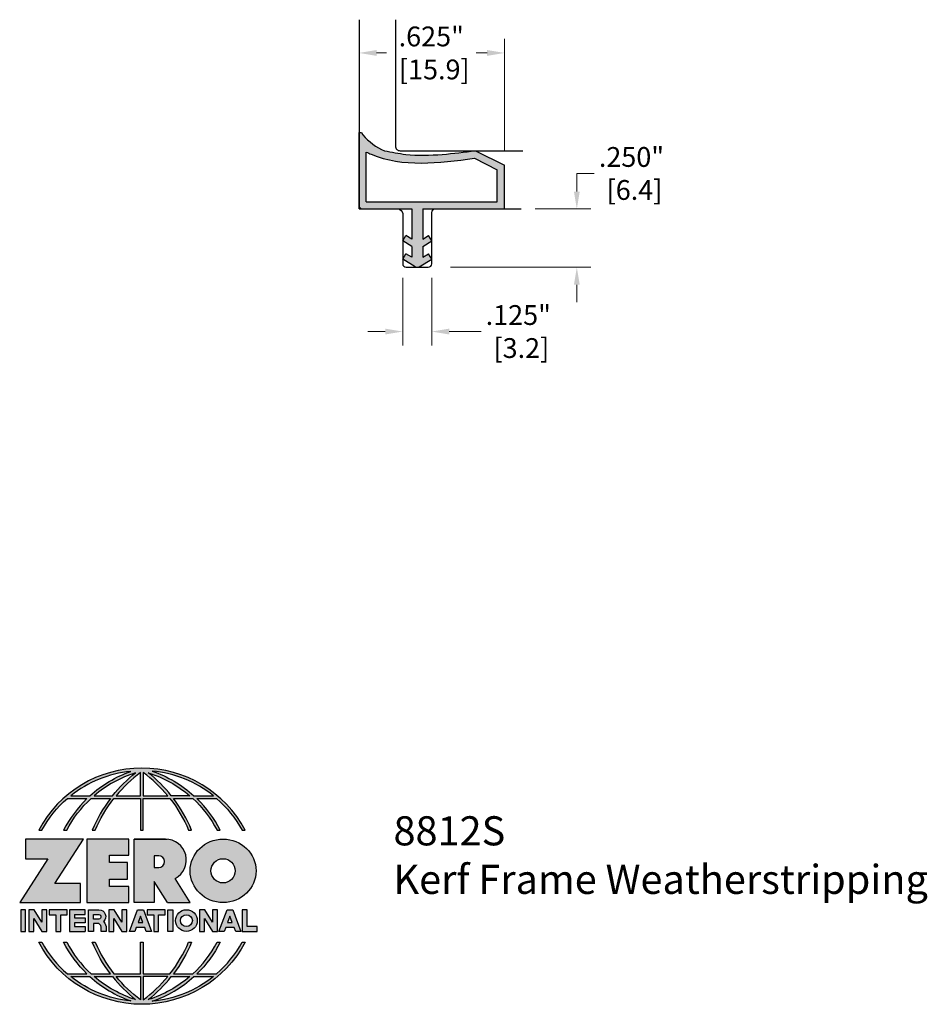
# Model space of a CAD drawing. Units: inches. Extents: x 1.82 to 5.72, y 2.04 to 6.27.
import ezdxf

# ---------------------------------------------------------------- set-up
doc = ezdxf.new("R2010")
doc.units = ezdxf.units.IN
doc.header["$MEASUREMENT"] = 0
doc.linetypes.add('HIDDEN', pattern=[0.375, 0.25, -0.125])
for name, color, linetype in [('A-ANNO-DIMS', 5, 'Continuous'), ('A-ANNO-LOGO', 8, 'Continuous'), ('A-DETL-MISC', 3, 'Continuous'), ('A-DETL-PAT1', 254, 'Continuous'), ('A-DETL-RUBR', 10, 'Continuous'), ('neoprene', 1, 'Continuous')]:
    doc.layers.add(name, color=color, linetype=linetype)
doc.layers.add('A-ANNO-TEXT', color=6, linetype='Continuous', lineweight=5)
doc.styles.add('Zero', font='arial.ttf')
doc.dimstyles.new('dim24', dxfattribs={"dimtxt": 0.085, "dimasz": 0.075, "dimexe": 0.06, "dimexo": 0.06, "dimgap": 0.03125, "dimtad": 0, "dimtih": 1, "dimtoh": 1, "dimdec": 3, "dimzin": 4, "dimdsep": 46, "dimlunit": 3, "dimtxsty": 'Zero', "dimcen": 0.02, "dimclrd": 5, "dimclre": 5, "dimclrt": 5, "dimadec": 0, "dimazin": 0, "dimtfac": 1, "dimtdec": 3, "dimtofl": 0, "dimtmove": 0, "dimatfit": 1, "dimfxl": 1, "dimtolj": 1, "dimtzin": 0, "dimlwd": 0, "dimlwe": 0, "dimarcsym": 0})

# ---------------------------------------------------------------- blocks, each defined once
blk = doc.blocks.new('A$C4B96101F')
at = {"layer": 'A-ANNO-LOGO'}
h = blk.add_hatch(color=256, dxfattribs=at)
h.dxf.hatch_style = 1
h.paths.add_polyline_path([(-0.07141742915924532, -1.768459266301243), (-0.05777356223287189, -1.768459266301243, -0.08957170967354088), (0.05202005453899261, -1.633019047972954), (0.1360290566603553, -1.633019047972954, 0.0819330152891599), (0.03573112306926296, -1.768459266301244), (0.04925982715016497, -1.768459266301244, -0.08510196841479742), (0.1534925664962512, -1.633019047972954), (0.2365277072049801, -1.633019047972955, 0.06371122301719312), (0.1587437249633741, -1.768459266301244), (0.1717621987794171, -1.768459266301244, -0.06543784348543655), (0.2516720753386728, -1.633019047972954), (0.3661120947463021, -1.633019047972955), (0.3661120947463021, -1.768459266301243), (0.3781120947463017, -1.768459266301243), (0.3781120947463017, -1.633019047972955), (0.4925521141539293, -1.633019047972954, -0.06543784348543677), (0.5724619907131867, -1.768459266301243), (0.585480464529228, -1.768459266301243, 0.06371122301719327), (0.5076964822876233, -1.633019047972954), (0.5907316229963517, -1.633019047972954, -0.08510196841479767), (0.6949643623424389, -1.768459266301243), (0.7084930664233422, -1.768459266301244, 0.08193301528915985), (0.6081951328322499, -1.633019047972954), (0.6922041349536108, -1.633019047972954, -0.08957170967354108), (0.8019977517254757, -1.768459266301243), (0.8156416186518487, -1.768459266301244, 0.6003429994360621)])
h.paths.add_polyline_path([(0.3661120947463026, -1.521145668494743), (0.3661120947463012, -1.621019047972955), (0.2613062947073104, -1.621019047972955, -0.06020330157661249)], flags=16)
h.paths.add_polyline_path([(0.3781120947463017, -1.521145668494743, -0.06020330157661188), (0.4829178947852921, -1.621019047972954), (0.3781120947463017, -1.621019047972954)], flags=16)
h.paths.add_polyline_path([(0.3450572339208557, -1.522194264624966, 0.05707242628827318), (0.2458585471053274, -1.621019047972954), (0.166976451599786, -1.621019047972954, -0.1017271122417996)], flags=16)
h.paths.add_polyline_path([(0.3991669555717499, -1.522194264624966, -0.1017271122417986), (0.5772477378928187, -1.621019047972954), (0.4983656423872751, -1.621019047972954, 0.05707242628827226)], flags=16)
h.paths.add_polyline_path([(0.3240386952253576, -1.516550765143906, 0.09948133460189765), (0.1488347219033872, -1.621019047972954), (0.06650766948709297, -1.621019047972954, -0.1446004228248279)], flags=16)
h.paths.add_polyline_path([(0.4162338096299276, -1.515173691467645, -0.1473645445980726), (0.679319074017553, -1.621019047972954), (0.595389467589218, -1.621019047972954, 0.1015226081398143)], flags=16)
h = blk.add_hatch(color=256, dxfattribs=at)
h.dxf.hatch_style = 1
h.paths.add_polyline_path([(0.1209910798968132, -1.807189435626797), (-0.1278178412869879, -1.807189435626797), (-0.1278178412869879, -1.891328970533814), (-0.03238315040872396, -1.891328970533814), (-0.1530799484922882, -2.079240536716144), (0.1079620169371891, -2.079240536716144), (0.1079620169371891, -1.997905695240943), (-0.001507190675664731, -1.997905695240943)])
h = blk.add_hatch(color=256, dxfattribs=at)
h.dxf.hatch_style = 1
h.paths.add_polyline_path([(0.2325800557498021, -1.876584177689037), (0.3152202890712301, -1.876584177689036), (0.3152202890712301, -1.807189435626798), (0.1360310504063689, -1.807189435626797), (0.1360310504063689, -2.079240536716143), (0.3152202890712301, -2.079240536716144), (0.3152202890712301, -2.009845794653904), (0.2325800557498026, -2.009845794653904), (0.2325800557498021, -1.97841235720259), (0.310677721001329, -1.978412357202589), (0.3106777210013294, -1.908017615140351), (0.2325800557498026, -1.908017615140352)])
h = blk.add_hatch(color=256, dxfattribs=at)
h.dxf.hatch_style = 1
h.paths.add_polyline_path([(0.3391543585814203, -1.807189435626797), (0.3391543585814203, -2.079240536716144), (0.4250355427444132, -2.079240536716144), (0.4250355427444132, -1.988681645858792), (0.4822401744963658, -2.079240536716144), (0.5799032434378142, -2.079240536716144), (0.5148774158326288, -1.976300151564447, 0.7821396682544519), (0.4729037677033892, -1.807189435626793)])
h.paths.add_polyline_path([(0.4250355427444132, -1.878280241719897), (0.4440420080233229, -1.878280241719897, -1), (0.4440420080233229, -1.929408989155545), (0.4250355427444132, -1.929408989155545)], flags=16)
h = blk.add_hatch(color=256, dxfattribs=at)
h.dxf.hatch_style = 1
edge = h.paths.add_edge_path()
edge.add_ellipse((0.7206920257911973, -1.94321498617147), major_axis=(-0.1414815393865219, 0), ratio=0.9614367438642062, start_angle=0, end_angle=360)
h.paths.add_polyline_path([(0.7727838746890283, -1.94321498617147, -1), (0.6686001768933663, -1.94321498617147, -1)], flags=16)
h = blk.add_hatch(color=256, dxfattribs=at)
h.dxf.hatch_style = 1
h.paths.add_polyline_path([(-0.1275686307964938, -2.110448745920857), (-0.1485686307964942, -2.110448745920857), (-0.1485686307964942, -2.203574510649987), (-0.1275686307964938, -2.203574510649987)])
h = blk.add_hatch(color=256, dxfattribs=at)
h.dxf.hatch_style = 1
h.paths.add_polyline_path([(-0.05745469168745032, -2.203574510649987), (-0.03645469168745041, -2.203574510649987), (-0.03645469168745041, -2.110448745920857), (-0.05745469168745032, -2.110448745920857), (-0.05745469168745032, -2.163914166483698), (-0.09080283579649162, -2.110448745920857), (-0.1131957910509529, -2.110448745920857), (-0.1131957910509529, -2.203574510649987), (-0.09219579105095299, -2.203574510649987), (-0.09219579105095255, -2.147875834219549)])
h = blk.add_hatch(color=256, dxfattribs=at)
h.dxf.hatch_style = 1
h.paths.add_polyline_path([(-0.02587671948792725, -2.110448745920857), (-0.02587671948792724, -2.131448745920857), (0.002452020403685751, -2.131448745920857), (0.002452020403685751, -2.203574510649987), (0.02310751247636755, -2.203574510649987), (0.02310751247636755, -2.131448745920857), (0.05143625236798054, -2.131448745920857), (0.05143625236798054, -2.110448745920857)])
h = blk.add_hatch(color=256, dxfattribs=at)
h.dxf.hatch_style = 1
h.paths.add_polyline_path([(0.06158101659031257, -2.110448745920857), (0.06158101659031257, -2.203574510649987), (0.1283163801865115, -2.203574510649987), (0.1283163801865115, -2.182574510649987), (0.08223650866299437, -2.182574510649987), (0.08223650866299437, -2.165985517277427), (0.1283163801865115, -2.165985517277427), (0.1283163801865115, -2.145330025204745), (0.08223650866299437, -2.145330025204745), (0.08223650866299437, -2.131104237993539), (0.1283163801865115, -2.131104237993539), (0.1283163801865115, -2.110448745920857)])
h = blk.add_hatch(color=256, dxfattribs=at)
h.dxf.hatch_style = 1
h.paths.add_polyline_path([(0.1426836483469769, -2.110448745920857), (0.1426836483469769, -2.203574510649987), (0.1636836483469768, -2.203574510649987), (0.1636836483469772, -2.168854511171727), (0.1876549189685801, -2.168854511171727, -0.2118304314644434), (0.1976456629316239, -2.190522363046303), (0.1976456629316239, -2.203574510649987), (0.2186456629316238, -2.203574510649987), (0.2186456629316238, -2.190522363046303, 0.1839926672342566), (0.2074481865178486, -2.16112335212308, 0.6829802986775966), (0.1876549189685794, -2.110448745920857)])
h.paths.add_polyline_path([(0.1636836483469764, -2.131104237993539), (0.1850606842194516, -2.131104237993541, -1), (0.1876549189685797, -2.150104237993538), (0.1636836483469768, -2.150104237993539)], flags=16)
h = blk.add_hatch(color=256, dxfattribs=at)
h.dxf.hatch_style = 1
h.paths.add_polyline_path([(0.2515263538011276, -2.147875834219549), (0.2862674531646299, -2.203574510649987), (0.3072674531646298, -2.203574510649987), (0.3072674531646298, -2.110448745920857), (0.2862674531646299, -2.110448745920857), (0.2862674531646299, -2.163914166483698), (0.2529193090555886, -2.110448745920857), (0.2305263538011273, -2.110448745920857), (0.2305263538011273, -2.203574510649987), (0.2515263538011272, -2.203574510649987)])
h = blk.add_hatch(color=256, dxfattribs=at)
h.dxf.hatch_style = 1
h.paths.add_polyline_path([(0.3781674517909837, -2.110448745920857), (0.353593962456261, -2.110448745920857), (0.3185626489898006, -2.203574510649987), (0.340999313164982, -2.203574510649987), (0.3476454025030318, -2.185906827345546), (0.3841160117442128, -2.185906827345546), (0.3907621010822626, -2.203574510649987), (0.413198765257444, -2.203574510649987)])
h = blk.add_hatch(color=256, dxfattribs=at)
h.dxf.hatch_style = 1
h.paths.add_polyline_path([(0.3948533180579763, -2.110448745920857), (0.3948533180579763, -2.131448745920857), (0.4231820579495893, -2.131448745920857), (0.4231820579495893, -2.203574510649987), (0.4438375500222711, -2.203574510649987), (0.4438375500222711, -2.131448745920857), (0.4721662899138841, -2.131448745920857), (0.4721662899138841, -2.110448745920857)])
h = blk.add_hatch(color=256, dxfattribs=at)
h.dxf.hatch_style = 1
h.paths.add_polyline_path([(0.4837963981920366, -2.110448745920857), (0.4837963981920366, -2.203574510649987), (0.5047963981920365, -2.203574510649987), (0.5047963981920365, -2.110448745920857)])
h = blk.add_hatch(color=256, dxfattribs=at)
h.dxf.hatch_style = 1
h.paths.add_polyline_path([(0.5166708586199595, -2.157011628285422, 1), (0.6097966233490899, -2.157011628285422, 1)])
h.paths.add_polyline_path([(0.5887966233490899, -2.157011628285422, -1), (0.5376708586199596, -2.157011628285422, -1)], flags=16)
h = blk.add_hatch(color=256, dxfattribs=at)
h.dxf.hatch_style = 1
h.paths.add_polyline_path([(0.619545684268469, -2.203574510649987), (0.6405456842684689, -2.203574510649987), (0.6405456842684694, -2.147875834219549), (0.6752867836319716, -2.203574510649987), (0.6962867836319715, -2.203574510649987), (0.6962867836319715, -2.110448745920857), (0.6752867836319716, -2.110448745920857), (0.6752867836319716, -2.163914166483698), (0.6419386395229303, -2.110448745920857), (0.619545684268469, -2.110448745920857)])
h = blk.add_hatch(color=256, dxfattribs=at)
h.dxf.hatch_style = 1
h.paths.add_polyline_path([(0.7378172777351311, -2.110448745920857), (0.7027859642686707, -2.203574510649987), (0.7252226284438521, -2.203574510649987), (0.7318687177819019, -2.185906827345546), (0.7683393270230829, -2.185906827345546), (0.7749854163611327, -2.203574510649987), (0.7974220805363141, -2.203574510649987), (0.7623907670698538, -2.110448745920857)])
h.paths.add_polyline_path([(0.7501040224024922, -2.1374308634201), (0.7604397131521479, -2.164906827345546), (0.739768331652837, -2.164906827345546)], flags=16)
h = blk.add_hatch(color=256, dxfattribs=at)
h.dxf.hatch_style = 1
h.paths.add_polyline_path([(0.8032753451653205, -2.203574510649987), (0.8669032243553287, -2.203574510649987), (0.8669032243553287, -2.182574510649987), (0.8242753451653204, -2.182574510649987), (0.8242753451653204, -2.110448745920857), (0.8032753451653205, -2.110448745920857)])
h = blk.add_hatch(color=256, dxfattribs=at)
h.dxf.hatch_style = 1
h.paths.add_polyline_path([(0.3781120947463017, -2.249982951816855), (0.3661120947463021, -2.249982951816855), (0.3661120947463021, -2.385423170145143), (0.2516720753386728, -2.385423170145144, -0.0654378434854364), (0.1717621987794167, -2.249982951816854), (0.1587437249633741, -2.249982951816854, 0.06371122301719327), (0.2365277072049801, -2.385423170145143), (0.1534925664962512, -2.385423170145144, -0.08510196841479746), (0.04925982715016497, -2.249982951816854), (0.03573112306926252, -2.249982951816854, 0.08193301528915989), (0.1360290566603553, -2.385423170145144), (0.05202005453899261, -2.385423170145144, -0.08957170967354103), (-0.05777356223287189, -2.249982951816855), (-0.07141742915924532, -2.249982951816855, 0.6003429994360622), (0.8156416186518487, -2.249982951816854), (0.8019977517254757, -2.249982951816855, -0.08957170967354094), (0.6922041349536108, -2.385423170145144), (0.6081951328322499, -2.385423170145144, 0.0819330152891597), (0.7084930664233422, -2.249982951816854), (0.6949643623424389, -2.249982951816855, -0.08510196841479793), (0.5907316229963508, -2.385423170145144), (0.5076964822876233, -2.385423170145144, 0.06371122301719329), (0.585480464529228, -2.249982951816855), (0.5724619907131867, -2.249982951816855, -0.06543784348543687), (0.4925521141539293, -2.385423170145144), (0.3781120947463017, -2.385423170145143)])
h.paths.add_polyline_path([(0.3781120947463017, -2.397423170145144), (0.4829178947852921, -2.397423170145144, -0.06020330157661162), (0.3781120947463021, -2.497296549623355)], flags=16)
h.paths.add_polyline_path([(0.3661120947463012, -2.397423170145144), (0.3661120947463021, -2.497296549623356, -0.06020330157661238), (0.2613062947073104, -2.397423170145144)], flags=16)
h.paths.add_polyline_path([(0.4983656423872751, -2.397423170145144), (0.5772477378928191, -2.397423170145144, -0.1017271122417997), (0.3991669555717481, -2.496247953493132, 0.05707242628827285)], flags=16)
h.paths.add_polyline_path([(0.3450572339208557, -2.496247953493132, -0.1017271122417996), (0.166976451599786, -2.397423170145144), (0.2458585471053274, -2.397423170145144, 0.05707242628827314)], flags=16)
h.paths.add_polyline_path([(0.4162338096299294, -2.503268526650454, 0.1015226081398132), (0.595389467589218, -2.397423170145144), (0.679319074017553, -2.397423170145144, -0.1473645445980713)], flags=16)
h.paths.add_polyline_path([(0.3240386952253571, -2.501891452974192, -0.1446004228248276), (0.06650766948709297, -2.397423170145144), (0.1488347219033872, -2.397423170145144, 0.09948133460189741)], flags=16)
blk.add_line((0.310677721001329, -1.975676822882287), (0.310677721001329, -1.910753149460654), dxfattribs=at)
for points in [[(0.8156416186518487, -1.768459266301244, 0.6003429994360621), (-0.07141742915924532, -1.768459266301243), (-0.05777356223287189, -1.768459266301243, -0.08957170967354085), (0.05202005453899261, -1.633019047972954), (0.1360290566603553, -1.633019047972954, 0.08193301528915987), (0.03573112306926296, -1.768459266301244)], [(0.03573112306926252, -1.768459266301244), (0.04925982715016497, -1.768459266301244, -0.08510196841479742), (0.1534925664962512, -1.633019047972954), (0.2365277072049801, -1.633019047972955, 0.06371122301719315), (0.1587437249633741, -1.768459266301244), (0.1717621987794171, -1.768459266301244, -0.06543784348543653), (0.2516720753386728, -1.633019047972954), (0.3661120947463021, -1.633019047972955), (0.3661120947463021, -1.768459266301243), (0.3781120947463017, -1.768459266301243)], [(0.3781120947463017, -1.768459266301243), (0.3781120947463017, -1.633019047972955), (0.4925521141539293, -1.633019047972954, -0.06543784348543677), (0.5724619907131867, -1.768459266301243), (0.585480464529228, -1.768459266301243, 0.06371122301719331), (0.5076964822876233, -1.633019047972954), (0.5911221907122197, -1.633019047972954)], [(0.5904447248810092, -1.632754602218093, -0.08529626240273504), (0.6949643623424389, -1.768459266301243), (0.7084930664233422, -1.768459266301244, 0.08193301528915987), (0.6081951328322499, -1.633019047972954), (0.6922041349536108, -1.633019047972954, -0.08957170967354104), (0.8019977517254757, -1.768459266301243), (0.8156416186518491, -1.768459266301244)], [(0.5149200047384546, -1.976277607716692, 0.7819233858869676), (0.4729037677033912, -1.807189435626793), (0.3391543585814203, -1.807189435626797)], [(0.5904447248810087, -2.385687615900005, 0.08529626240273519), (0.6949643623424389, -2.249982951816855), (0.7084930664233422, -2.249982951816854, -0.08193301528915976), (0.6081951328322499, -2.385423170145144), (0.6922041349536108, -2.385423170145144, 0.08957170967354096), (0.8019977517254757, -2.249982951816855), (0.8156416186518487, -2.249982951816854, -0.6003429994360621), (-0.07141742915924532, -2.249982951816855), (-0.05777356223287189, -2.249982951816855, 0.08957170967354096), (0.05202005453899261, -2.385423170145144), (0.1360290566603553, -2.385423170145144, -0.08193301528915987), (0.03573112306926252, -2.249982951816854), (0.04925982715016497, -2.249982951816854, 0.08510196841479742), (0.1534925664962512, -2.385423170145144), (0.2365277072049801, -2.385423170145143, -0.06371122301719326), (0.1587437249633741, -2.249982951816854), (0.1717621987794167, -2.249982951816854, 0.06543784348543642), (0.2516720753386728, -2.385423170145144), (0.3661120947463021, -2.385423170145143), (0.3661120947463021, -2.249982951816855), (0.3781120947463017, -2.249982951816855), (0.3781120947463017, -2.385423170145143), (0.4925521141539293, -2.385423170145144, 0.06543784348543687), (0.5724619907131867, -2.249982951816855), (0.585480464529228, -2.249982951816855, -0.06371122301719326), (0.5076964822876233, -2.385423170145144), (0.5911221907122197, -2.385423170145144)]]:
    blk.add_lwpolyline(points, format="xyb", dxfattribs=at)
for points in [[(0.06650766948709297, -1.621019047972954), (0.1488347219033872, -1.621019047972954, -0.0994813346018974), (0.3240386952253571, -1.516550765143906, 0.1446004228248277)], [(0.3661120947463026, -1.521145668494743, 0.06020330157661246), (0.2613062947073104, -1.621019047972955), (0.3661120947463012, -1.621019047972955)], [(0.4829178947852921, -1.621019047972954, 0.06020330157661173), (0.3781120947463021, -1.521145668494743), (0.3781120947463017, -1.621019047972954)], [(0.4162338096299298, -1.515173691467645, -0.1015226081398132), (0.595389467589218, -1.621019047972954), (0.679319074017553, -1.621019047972954, 0.1473645445980714)], [(0.3450572339208553, -1.522194264624966, 0.1017271122417993), (0.166976451599786, -1.621019047972954), (0.2458585471053274, -1.621019047972954, -0.05707242628827298)], [(0.5772477378928187, -1.621019047972954), (0.4983656423872751, -1.621019047972954, 0.0570724262882728), (0.3991669555717485, -1.522194264624966, -0.1017271122417995)], [(0.4250355427444132, -1.929408989155545), (0.4440420080233229, -1.929408989155545, 0.9999999999999999), (0.4440420080233229, -1.878280241719897), (0.4250355427444132, -1.878280241719897)], [(0.1876549189685792, -2.110448745920857, -0.6829802986775995), (0.2074481865178486, -2.16112335212308, -0.1839926672342563), (0.2186456629316238, -2.190522363046303), (0.2186456629316238, -2.203574510649987), (0.1976456629316239, -2.203574510649987), (0.1976456629316239, -2.190522363046303, 0.2118304314644454), (0.1876549189685801, -2.168854511171727), (0.1636836483469772, -2.168854511171727), (0.1636836483469768, -2.203574510649987), (0.1426836483469769, -2.203574510649987), (0.1426836483469769, -2.110448745920857)], [(0.1876549189685788, -2.131104237993541, -0.8727396893478717), (0.1876549189685797, -2.150104237993538), (0.1636836483469768, -2.150104237993539), (0.1636836483469764, -2.131104237993539)], [(0.06650766948709297, -2.397423170145144), (0.1488347219033872, -2.397423170145144, 0.0994813346018974), (0.3240386952253571, -2.501891452974192, -0.1446004228248277)], [(0.3450572339208557, -2.496247953493132, -0.1017271122417995), (0.166976451599786, -2.397423170145144), (0.2458585471053274, -2.397423170145144, 0.05707242628827309)], [(0.3661120947463021, -2.497296549623356, -0.06020330157661235), (0.2613062947073104, -2.397423170145144), (0.3661120947463012, -2.397423170145144)], [(0.3781120947463017, -2.397423170145144), (0.3781120947463021, -2.497296549623355, 0.06020330157661168), (0.4829178947852921, -2.397423170145144)], [(0.3991669555717485, -2.496247953493132, 0.05707242628827275), (0.4983656423872751, -2.397423170145144), (0.5772477378928187, -2.397423170145144, -0.1017271122417995)], [(0.4162338096299294, -2.503268526650454, 0.1015226081398132), (0.595389467589218, -2.397423170145144), (0.679319074017553, -2.397423170145144, -0.1473645445980714)]]:
    blk.add_lwpolyline(points, format="xyb", close=True, dxfattribs=at)
for points in [[(-0.1278178412869879, -1.807189435626797), (-0.1278178412869879, -1.891328970533814), (-0.03238315040872397, -1.891328970533814), (-0.1530799484922882, -2.079240536716144), (0.1079620169371891, -2.079240536716144), (0.1079620169371891, -1.997905695240943), (-0.001507190675664738, -1.997905695240943), (0.1209910798968132, -1.807189435626797)], [(-0.1275686307964938, -2.110448745920857), (-0.1485686307964942, -2.110448745920857), (-0.1485686307964942, -2.203574510649987), (-0.1275686307964938, -2.203574510649987)], [(-0.05745469168745032, -2.203574510649987), (-0.03645469168745041, -2.203574510649987), (-0.03645469168745041, -2.110448745920857), (-0.05745469168745032, -2.110448745920857), (-0.05745469168745032, -2.163914166483698), (-0.09080283579649162, -2.110448745920857), (-0.1131957910509529, -2.110448745920857), (-0.1131957910509529, -2.203574510649987), (-0.09219579105095299, -2.203574510649987), (-0.09219579105095255, -2.147875834219549)], [(0.2862674531646299, -2.203574510649987), (0.3072674531646298, -2.203574510649987), (0.3072674531646298, -2.110448745920857), (0.2862674531646299, -2.110448745920857), (0.2862674531646299, -2.163914166483698), (0.2529193090555886, -2.110448745920857), (0.2305263538011273, -2.110448745920857), (0.2305263538011273, -2.203574510649987), (0.2515263538011272, -2.203574510649987), (0.2515263538011276, -2.147875834219549)], [(0.3476454025030318, -2.185906827345546), (0.340999313164982, -2.203574510649987), (0.3185626489898006, -2.203574510649987), (0.353593962456261, -2.110448745920857), (0.3781674517909837, -2.110448745920857), (0.413198765257444, -2.203574510649987), (0.3907621010822626, -2.203574510649987), (0.3841160117442128, -2.185906827345546)], [(0.4837963981920366, -2.203574510649987), (0.4837963981920366, -2.110448745920857), (0.5047963981920365, -2.110448745920857), (0.5047963981920365, -2.203574510649987)], [(0.6405456842684689, -2.203574510649987), (0.6405456842684694, -2.147875834219549), (0.6752867836319716, -2.203574510649987), (0.6962867836319715, -2.203574510649987), (0.6962867836319715, -2.110448745920857), (0.6752867836319716, -2.110448745920857), (0.6752867836319716, -2.163914166483698), (0.6419386395229303, -2.110448745920857), (0.619545684268469, -2.110448745920857), (0.619545684268469, -2.203574510649987)], [(0.7318687177819019, -2.185906827345546), (0.7252226284438521, -2.203574510649987), (0.7027859642686707, -2.203574510649987), (0.7378172777351311, -2.110448745920857), (0.7623907670698538, -2.110448745920857), (0.7974220805363141, -2.203574510649987), (0.7749854163611327, -2.203574510649987), (0.7683393270230829, -2.185906827345546)], [(0.8242753451653204, -2.182574510649987), (0.8242753451653204, -2.110448745920857), (0.8032753451653205, -2.110448745920857), (0.8032753451653205, -2.203574510649987), (0.8669032243553287, -2.203574510649987), (0.8669032243553287, -2.182574510649987)], [(0.3762163978732778, -2.164906827345546), (0.3658807071236221, -2.1374308634201), (0.3555450163739668, -2.164906827345546)], [(0.7604397131521479, -2.164906827345546), (0.7501040224024922, -2.1374308634201), (0.739768331652837, -2.164906827345546)]]:
    blk.add_lwpolyline(points, close=True, dxfattribs=at)
for points in [[(0.3152202890712301, -1.807189435626798), (0.1360310504063689, -1.807189435626797), (0.1360310504063689, -2.079240536716143), (0.3152202890712301, -2.079240536716144), (0.3152202890712301, -2.009845794653904), (0.2325800557498026, -2.009845794653904), (0.2325800557498021, -1.97841235720259)], [(0.2325800557498021, -1.97841235720259), (0.310677721001329, -1.978412357202589), (0.3106777210013294, -1.908017615140351), (0.2325800557498026, -1.908017615140352), (0.2325800557498021, -1.876584177689037), (0.3152202890712301, -1.876584177689036), (0.3152202890712301, -1.807189435626797)], [(0.4822401744963658, -2.079240536716144), (0.4250355427444132, -1.988681645858792), (0.4250355427444132, -2.079240536716144), (0.3391543585814203, -2.079240536716144), (0.3391543585814203, -1.807189435626797), (0.4799431982271996, -1.807189435626797)], [(0.4822401744963658, -2.079240536716144), (0.5799032434378142, -2.079240536716144), (0.5149568562634337, -1.976425911264013)], [(0.02310751247636755, -2.131448745920857), (0.05143625236798055, -2.131448745920857), (0.05143625236798055, -2.110448745920857), (-0.02587671948792725, -2.110448745920857), (-0.02587671948792725, -2.131448745920857), (0.002452020403685751, -2.131448745920857), (0.002452020403685751, -2.203574510649987), (0.02310751247636755, -2.203574510649987), (0.02310751247636755, -2.131448745920857)], [(0.08223650866299437, -2.131104237993539), (0.1283163801865115, -2.131104237993539), (0.1283163801865115, -2.110448745920857), (0.06158101659031257, -2.110448745920857), (0.06158101659031257, -2.203574510649987), (0.1283163801865115, -2.203574510649987)], [(0.4438375500222711, -2.131448745920857), (0.4721662899138841, -2.131448745920857), (0.4721662899138841, -2.110448745920857), (0.3948533180579763, -2.110448745920857), (0.3948533180579763, -2.131448745920857), (0.4231820579495893, -2.131448745920857), (0.4231820579495893, -2.203574510649987), (0.4438375500222711, -2.203574510649987), (0.4438375500222711, -2.131448745920857)], [(0.08223650866299437, -2.131104237993539), (0.08223650866299437, -2.145330025204745), (0.1283163801865115, -2.145330025204745), (0.1283163801865115, -2.165985517277427), (0.08223650866299437, -2.165985517277427), (0.08223650866299437, -2.182574510649987), (0.1283163801865115, -2.182574510649987), (0.1283163801865115, -2.203574510649987)]]:
    blk.add_lwpolyline(points, dxfattribs=at)
for centre, radius in [((0.7206920257911973, -1.94321498617147), 0.05209184889783103), ((0.5632337409845247, -2.157011628285422), 0.04656288236456518), ((0.5632337409845247, -2.157011628285422), 0.02556288236456518)]:
    blk.add_circle(centre, radius, dxfattribs=at)
blk.add_ellipse((0.7206920257911973, -1.94321498617147), major_axis=(-0.1414815393865219, 0), ratio=0.9614367438642062, dxfattribs=at)
blk = doc.blocks.new('A$C0870746C')
at = {"layer": 'A-ANNO-LOGO'}
blk.add_blockref('A$C4B96101F', (1.877314925164796, 6.683567125654344), dxfattribs=at)
blk = doc.blocks.new('*D3')
at = {"layer": 'A-ANNO-DIMS', "color": 5, "lineweight": 0, "transparency": 16777216}
for p, q in [((3.466815908929229, 5.160785014578865), (3.466815908929229, 4.869587786557242)), ((3.59181590892923, 5.160785014578866), (3.59181590892923, 4.869587786557242)), ((3.391815908929229, 4.929587786557241), (3.316815908929229, 4.929587786557241)), ((3.66681590892923, 4.929587786557241), (3.803815908929228, 4.929587786557241))]:
    blk.add_line(p, q, dxfattribs=at)
at = {"layer": 'A-ANNO-DIMS', "color": 5, "transparency": 16777216}
for points in [[(3.391815908929229, 4.942087786557241), (3.391815908929229, 4.917087786557241), (3.466815908929229, 4.929587786557241)], [(3.66681590892923, 4.942087786557241), (3.66681590892923, 4.917087786557241), (3.59181590892923, 4.929587786557241)]]:
    blk.add_solid(points, dxfattribs=at)
at = {"layer": 'A-ANNO-DIMS', "color": 5, "transparency": 16777216, "insert": (3.963522593785981, 4.929587786557241), "char_height": 0.085, "attachment_point": 5, "style": 'Zero'}
blk.add_mtext('\\A1;.125"\\P [3.2]\\P', dxfattribs=at)
blk = doc.blocks.new('*D4')
at = {"layer": 'A-ANNO-DIMS', "color": 5, "lineweight": 0, "transparency": 16777216}
for p, q in [((4.21486000550532, 5.530785014578868), (4.21486000550532, 5.608256266355102)), ((4.21486000550532, 5.608256266355102), (4.289860005505321, 5.608256266355102)), ((4.035208405033993, 5.455785014578868), (4.27486000550532, 5.455785014578868)), ((3.671715908929229, 5.205785014578866), (4.27486000550532, 5.205785014578866)), ((4.21486000550532, 5.130785014578866), (4.21486000550532, 5.055785014578865))]:
    blk.add_line(p, q, dxfattribs=at)
at = {"layer": 'A-ANNO-DIMS', "color": 5, "transparency": 16777216}
for points in [[(4.20236000550532, 5.530785014578868), (4.227360005505321, 5.530785014578868), (4.21486000550532, 5.455785014578868)], [(4.20236000550532, 5.130785014578866), (4.227360005505321, 5.130785014578866), (4.21486000550532, 5.205785014578866)]]:
    blk.add_solid(points, dxfattribs=at)
at = {"layer": 'A-ANNO-DIMS', "color": 5, "transparency": 16777216, "insert": (4.449566690362072, 5.608256266355103), "char_height": 0.085, "attachment_point": 5, "style": 'Zero'}
blk.add_mtext('\\A1;.250"\\P [6.4]', dxfattribs=at)
blk = doc.blocks.new('*D5')
at = {"layer": 'A-ANNO-DIMS', "color": 5, "lineweight": 0, "transparency": 16777216}
for p, q in [((3.279315908929232, 5.843885014578867), (3.279315908929232, 6.185603456286778)), ((3.904315908929232, 5.703285014578864), (3.904315908929232, 6.185603456286778)), ((3.354315908929232, 6.125603456286778), (3.397157575453178, 6.125603456286778)), ((3.829315908929232, 6.125603456286778), (3.782031381728757, 6.125603456286778))]:
    blk.add_line(p, q, dxfattribs=at)
at = {"layer": 'A-ANNO-DIMS', "color": 5, "transparency": 16777216}
for points in [[(3.354315908929232, 6.138103456286778), (3.354315908929232, 6.113103456286778), (3.279315908929232, 6.125603456286778)], [(3.829315908929232, 6.138103456286778), (3.829315908929232, 6.113103456286778), (3.904315908929232, 6.125603456286778)]]:
    blk.add_solid(points, dxfattribs=at)
at = {"layer": 'A-ANNO-DIMS', "color": 5, "transparency": 16777216, "insert": (3.589594478590968, 6.125603456286778), "char_height": 0.085, "attachment_point": 5, "style": 'Zero'}
blk.add_mtext('\\A1;.625"\\P [15.9]', dxfattribs=at)
blk = doc.blocks.new('A$C2FB14C17')
at = {"layer": 'neoprene'}
for p, q in [((-0.7379570815848302, 0.1680494477737096), (-0.7379570815848302, 0.4961494477737105)), ((-0.7379570815848302, 0.4961494477737123), (-0.7281269776474413, 0.4961494477737123)), ((-0.7281269776474408, 0.4961494477737123), (-0.7215027049386067, 0.4863339212351789)), ((-0.7067570815848314, 0.1992994477737096), (-0.7067570815848323, 0.4123022430920358)), ((-0.2426977262971381, 0.3855371096808691), (-0.1442070815848302, 0.3362917873247131)), ((-0.237957081584828, 0.4180494477737104), (-0.1129570815848302, 0.3555494477737096)), ((-0.1129570815848298, 0.1680494477737113), (-0.1129570815848302, 0.3555494477737096)), ((-0.1442070815848298, 0.1992994477737096), (-0.1442070815848302, 0.3362917873247131)), ((-0.7067570815848314, 0.1992994477737096), (-0.1442070815848298, 0.1992994477737096)), ((-0.7379570815848302, 0.1680494477737096), (-0.511407081584832, 0.1680494477737096)), ((-0.5114070815848324, 0.1680494477737096), (-0.511407081584832, 0.0388884787572179)), ((-0.4645070815848333, 0.1680494477737096), (-0.4645070815848333, 0.03888847875721968)), ((-0.4645070815848333, 0.1680494477737096), (-0.1129570815848298, 0.1680494477737113)), ((-0.5504570815848342, 0.0311405693437008), (-0.5366504216262191, 0.05408108475870321)), ((-0.5114070815848324, 0.0388884787572179), (-0.5366504216262196, 0.05408108475870321)), ((-0.464507081584836, 0.0388884787572179), (-0.4392637415434484, 0.05408108475870321)), ((-0.4254570815848333, 0.0311405693437008), (-0.4392637415434484, 0.05408108475870321)), ((-0.5114070815848324, 0.00763847875721968), (-0.5504570815848342, 0.0311405693437008)), ((-0.5114070815848324, 0.00763847875721968), (-0.5114070815848324, -0.03926152124278204)), ((-0.4645070815848338, 0.007638478757217015), (-0.4254570815848338, 0.03114056934369369)), ((-0.4645070815848338, 0.007638478757217015), (-0.4645070815848338, -0.03926152124278204)), ((-0.5504570815848342, -0.04700943065630092), (-0.5366504216262191, -0.02406891524129851)), ((-0.511407081584832, -0.03926152124278204), (-0.5366504216262187, -0.02406891524129762)), ((-0.4645070815848364, -0.03926152124278204), (-0.4392637415434502, -0.02406891524129673)), ((-0.4254570815848333, -0.04700943065630092), (-0.4392637415434484, -0.02406891524129851)), ((-0.4962076147627732, -0.0796592612202005), (-0.5504570815848342, -0.04700943065630092)), ((-0.4797065484068943, -0.07965926122020228), (-0.4254570815848342, -0.04700943065630803))]:
    blk.add_line(p, q, dxfattribs=at)
for centre, radius, start, end in [((-0.5348143869566404, 0.642496154917799), 0.243390984425638, 219.9120224189094, 247.2447074756901), ((-0.4879570815848338, -0.06595055222629043), 0.016, 238.9585315895251, 301.0414684104709)]:
    blk.add_arc(centre, radius, start, end, dxfattribs=at)
for points in [[(-0.7067570815848323, 0.4123022430920358), (-0.6859952432051415, 0.4030730664485578), (-0.2426977262971381, 0.3855371096808691)], [(-0.6289570815848324, 0.4180494477737104), (-0.5372932495344926, 0.4025502417452866), (-0.3804635353265553, 0.4023021339187185), (-0.2379570815848266, 0.4180494477737096)]]:
    blk.add_spline(points, degree=3, dxfattribs=at)

msp = doc.modelspace()

# ---------------------------------------------------------------- hatches: boundary and pattern name
at = {"layer": 'A-DETL-PAT1'}
h = msp.add_hatch(color=256, dxfattribs=at)
h.dxf.hatch_style = 1
edge = h.paths.add_edge_path()
edge.add_line((3.295770285575458, 5.774069488040331), (3.289146012866621, 5.783885014578868))
edge.add_line((3.289146012866621, 5.783885014578868), (3.279315908929232, 5.783885014578868))
edge.add_line((3.279315908929232, 5.783885014578868), (3.279315908929232, 5.470785014578868))
edge.add_arc((3.294315908929233, 5.470785014578868), 0.01500000000000123, 180, 269.9999999999983)
edge.add_line((3.294315908929233, 5.455785014578867), (3.50586590892923, 5.455785014578865))
edge.add_line((3.50586590892923, 5.455785014578865), (3.50586590892923, 5.326624045562373))
edge.add_line((3.50586590892923, 5.326624045562373), (3.480622568887843, 5.341816651563859))
edge.add_line((3.480622568887843, 5.341816651563859), (3.466815908929228, 5.318876136148856))
edge.add_line((3.466815908929228, 5.318876136148856), (3.50586590892923, 5.295374045562375))
edge.add_line((3.50586590892923, 5.295374045562375), (3.50586590892923, 5.248474045562373))
edge.add_line((3.50586590892923, 5.248474045562373), (3.480622568887843, 5.263666651563858))
edge.add_line((3.480622568887843, 5.263666651563858), (3.466815908929228, 5.240726136148854))
edge.add_line((3.466815908929228, 5.240726136148854), (3.521065375751288, 5.208076305584955))
edge.add_arc((3.529315908929229, 5.221785014578865), 0.01600000000000031, 238.9585315895249, 301.0414684104693)
edge.add_line((3.537566442107168, 5.208076305584954), (3.591815908929232, 5.24072613614885))
edge.add_line((3.591815908929232, 5.24072613614885), (3.578009248970612, 5.263666651563859))
edge.add_line((3.578009248970612, 5.263666651563859), (3.552765908929228, 5.248474045562375))
edge.add_line((3.552765908929228, 5.248474045562375), (3.552765908929228, 5.295374045562372))
edge.add_line((3.552765908929228, 5.295374045562372), (3.591815908929232, 5.318876136148851))
edge.add_line((3.591815908929232, 5.318876136148851), (3.578009248970614, 5.341816651563859))
edge.add_line((3.578009248970614, 5.341816651563859), (3.552765908929229, 5.326624045562375))
edge.add_line((3.552765908929229, 5.326624045562375), (3.552765908929229, 5.455785014578865))
edge.add_line((3.552765908929229, 5.455785014578865), (3.904315908929232, 5.455785014578867))
edge.add_line((3.904315908929232, 5.455785014578867), (3.904315908929232, 5.643285014578865))
edge.add_line((3.904315908929232, 5.643285014578865), (3.779315908929235, 5.705785014578865))
edge.add_spline(control_points=[(3.779315908929235, 5.705785014578865), (3.731943568302117, 5.699795282994791), (3.63275286062516, 5.687253666795247), (3.500609408493619, 5.683586055548416), (3.41877268853453, 5.699764106821246), (3.38831590892923, 5.705785014578866)], knot_values=[0, 0, 0, 0, 0.1433738722769635, 0.3002037827406149, 0.3931687411586362, 0.3931687411586362, 0.3931687411586362, 0.3931687411586362], degree=3, periodic=0)
edge.add_arc((3.482458603557422, 5.930231721722954), 0.2433909844256379, 219.9120224189104, 247.2447074756902, ccw=False)
edge = h.paths.add_edge_path(flags=16)
edge.add_spline(control_points=[(3.31051590892923, 5.700037809897191), (3.317420760086994, 5.69689377090508), (3.459149499115447, 5.632359333937941), (3.620800091431901, 5.653326758886299), (3.774575264216924, 5.673272676486024)], knot_values=[0, 0, 0, 0, 0.02272073137953359, 0.4663649562676299, 0.4663649562676299, 0.4663649562676299, 0.4663649562676299], degree=3, periodic=0)
edge.add_line((3.774575264216923, 5.673272676486025), (3.873065908929232, 5.624027354129868))
edge.add_line((3.873065908929232, 5.624027354129868), (3.873065908929232, 5.487035014578865))
edge.add_line((3.873065908929232, 5.487035014578865), (3.310515908929231, 5.487035014578865))
edge.add_line((3.310515908929231, 5.487035014578865), (3.31051590892923, 5.700037809897191))

# ---------------------------------------------------------------- linework, layer by layer
at = {"layer": 'A-DETL-MISC'}
for points in [[(3.279315908929232, 6.268353866517073), (3.279315908929232, 5.470785014578866, 0.4142135623730431), (3.294315908929232, 5.455785014578867), (3.446815908929229, 5.455785014578867, -0.414213562373095), (3.466815908929229, 5.435785014578867), (3.466815908929229, 5.220785014578865, 0.4142135623730688), (3.481815908929228, 5.205785014578865), (3.576815908929229, 5.205785014578865, 0.4142135623730864), (3.591815908929229, 5.220785014578865), (3.591815908929229, 5.440785014578867, -0.4142135623730864), (3.606815908929229, 5.455785014578867), (3.975208405033994, 5.455785014578868)], [(3.435315908929228, 6.267111008683006), (3.435315908929228, 5.725785014578866, 0.4142135623730961), (3.455315908929228, 5.705785014578867), (3.982535562083712, 5.705785014578868)]]:
    msp.add_lwpolyline(points, format="xyb", dxfattribs=at)

# ---------------------------------------------------------------- block references
at = {"layer": 'A-ANNO-LOGO', "linetype": 'HIDDEN', "ltscale": 0.01}
msp.add_blockref('A$C0870746C', (0.09718599733044897, -2.125689653548974), dxfattribs=at)
at = {"layer": 'A-DETL-RUBR'}
msp.add_blockref('A$C2FB14C17', (4.017272990514062, 5.287735566805155), dxfattribs=at)

# ---------------------------------------------------------------- texts
at = {"layer": 'A-ANNO-TEXT', "insert": (3.427225156882656, 2.848873362039637), "char_height": 0.125, "width": 3.604413800208399, "attachment_point": 1, "style": 'Zero'}
msp.add_mtext('8812S\\PKerf Frame Weatherstripping', dxfattribs=at)

# ---------------------------------------------------------------- dimensions: what is measured, and where the dimension line sits
at = {"layer": 'A-ANNO-DIMS'}
dim = msp.add_linear_dim(base=(3.904315908929232, 6.125603456286778), p1=(3.279315908929232, 5.783885014578868), p2=(3.904315908929232, 5.643285014578865), dimstyle='dim24', override={"dimpost": '\\X'}, dxfattribs=at)
dim.commit()
dim.dimension.update_dxf_attribs({"geometry": '*D5', "text_midpoint": (3.589594478590968, 6.125603456286778), "dimtype": 160})
dim = msp.add_linear_dim(base=(4.21486000550532, 5.455785014578868), p1=(3.611715908929229, 5.205785014578866), p2=(3.975208405033994, 5.455785014578868), angle=90, dimstyle='dim24', override={"dimpost": '\\X'}, dxfattribs=at)
dim.commit()
dim.dimension.update_dxf_attribs({"geometry": '*D4', "text_midpoint": (4.449566690362072, 5.608256266355103), "dimtype": 160})
dim = msp.add_linear_dim(base=(3.59181590892923, 4.929587786557241), p1=(3.466815908929229, 5.220785014578865), p2=(3.59181590892923, 5.220785014578865), text='<>\\P', dimstyle='dim24', override={"dimpost": '\\X'}, dxfattribs=at)
dim.commit()
dim.dimension.update_dxf_attribs({"geometry": '*D3', "text_midpoint": (3.963522593785981, 4.929587786557241), "dimtype": 160})

doc.saveas('drawing.dxf')
